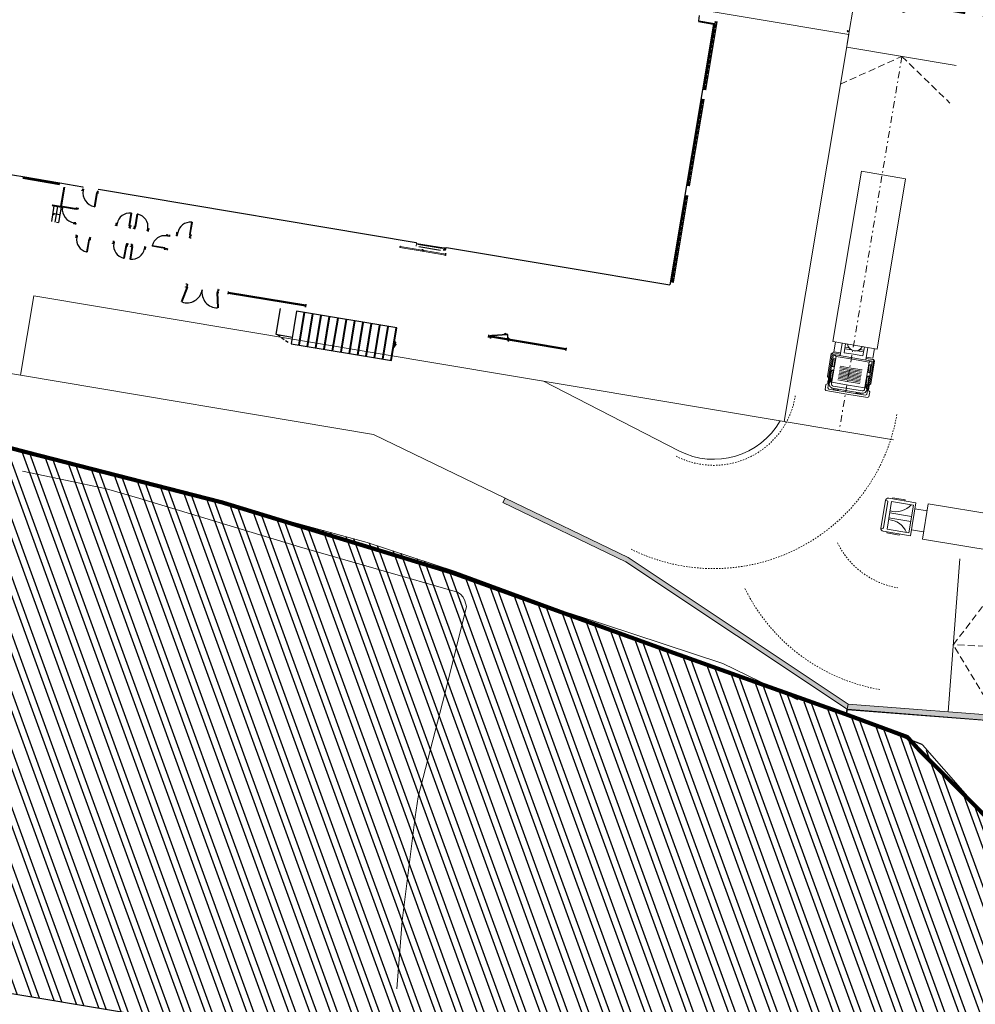
# Model space of a CAD drawing. Units: millimetres. Extents: x -45 to 705, y -31 to 714.
# Drawn here: x 180 to 250, y 108 to 179 of the extents above; entities that cross this region are included whole.
import ezdxf

# ---------------------------------------------------------------- set-up
doc = ezdxf.new("R2010")
doc.units = ezdxf.units.MM
for name, pattern in [('CONTINUA', [0]), ('RAYITAS', [0.375, 0.25, -0.125]), ('TRAZO_Y_PUNTO', [1, 0.5, -0.25, 0, -0.25]), ('TRAZOS', [0.75, 0.5, -0.25])]:
    doc.linetypes.add(name, pattern=pattern)
doc.layers.get('0').update_dxf_attribs({"lineweight": 5})
for name, color, linetype, lineweight in [('-ORDENACION', 251, 'Continuous', 5), ('-SECCIONES', 1, 'Continuous', 13), ('-vehiculos', 252, 'Continuous', 9), ('. Pavimentos-aparcamiento-ordenación', 7, 'Continuous', 9), ('.Bolardos', 251, 'Continuous', 9), ('.Edificios', 7, 'Continuous', 20), ('ARQUETA BOMBEO MUELLE', 251, 'CONTINUA', 13), ('BASE', 251, 'Continuous', 9), ('TExtoREparc', 251, 'Continuous', 5)]:
    doc.layers.add(name, color=color, linetype=linetype, lineweight=lineweight)
for name, color, linetype in [('.Textura cultivos', 33, 'Continuous'), ('Acabados', 8, 'Continuous'), ('CARPINTERIA', 8, 'Continuous'), ('Carpinteria cerramiento', 8, 'Continuous'), ('Carpinterias', 8, 'Continuous'), ('Cerramiento', 7, 'Continuous'), ('compactadora', 8, 'Continuous'), ('CORTES Secciones', 1, 'Continuous')]:
    doc.layers.add(name, color=color, linetype=linetype)
doc.layers.add('LINDES PARCELAS', color=201, linetype='Continuous', plot=False)
doc.layers.add('VEGETACIÓN y ÁRBOLES', color=7, linetype='Continuous', lineweight=5, true_color=0x387000)
doc.styles.add('Carlos', font='txt')

# ---------------------------------------------------------------- blocks, each defined once
blk = doc.blocks.new('A$C307E1F72')
for points in [[(0.43, 2.061), (0.654, 2.178)], [(0.762, 2.237), (0.967, 2.334)], [(1.201, 2.403), (8.595, 2.403)], [(8.595, 0), (1.201, 0), (1.201, 2.403)], [(1.768, 2.403), (1.768, 0)], [(1.817, 2.403), (1.817, 0)], [(2.383, 2.403), (2.383, 0)], [(2.432, 2.403), (2.432, 0)], [(2.998, 2.403), (2.998, 0)], [(3.047, 2.403), (3.047, 0)], [(3.614, 2.403), (3.614, 0)], [(3.663, 2.403), (3.663, 0)], [(4.229, 2.403), (4.229, 0)], [(4.278, 2.403), (4.278, 0)], [(4.854, 2.403), (4.854, 0)], [(4.903, 2.403), (4.903, 0)], [(5.469, 2.403), (5.469, 0)], [(5.518, 2.403), (5.518, 0)], [(6.085, 2.403), (6.085, 0)], [(6.133, 2.403), (6.133, 0)], [(6.7, 2.403), (6.7, 0)], [(6.749, 2.403), (6.749, 0)], [(7.315, 2.403), (7.315, 0)], [(7.364, 2.403), (7.364, 0)], [(7.931, 2.403), (7.931, 0)], [(7.979, 2.403), (7.979, 0)], [(8.546, 2.403), (8.546, 0)], [(8.595, 2.403), (8.595, 0)], [(0, 0), (0, 1.905), (1.201, 1.905)], [(0.117, 1.905), (0.322, 2.002)], [(8.595, 1.377), (8.673, 1.377), (8.673, 1.025), (8.595, 1.025)], [(8.673, 1.162), (8.702, 1.172), (8.712, 1.182), (8.722, 1.201), (8.712, 1.221), (8.702, 1.24), (8.673, 1.24)]]:
    blk.add_lwpolyline(points)
blk = doc.blocks.new('031101P')
for p, q in [((-16.125, -1.626), (-16.125, 1.626)), ((-16.125, 1.626), (-3.59, 1.626)), ((-3.59, -1.626), (-3.59, 1.626)), ((-2.71, 1.594), (-2.79, 1.514)), ((-2.79, 1.514), (-2.79, 1.432)), ((-0.945, 1.514), (-2.79, 1.514)), ((-2.79, 1.432), (-2.79, 0.948)), ((-1.025, 1.594), (-2.71, 1.594)), ((-1.025, 1.594), (-0.945, 1.514)), ((-0.945, 1.432), (-0.945, 1.514)), ((-0.701, 1.495), (-0.895, 1.495)), ((-0.895, 1.495), (-0.895, 1.429)), ((-0.807, 1.436), (-0.665, 1.516)), ((-0.626, 1.438), (-0.794, 1.347)), ((-0.677, 1.465), (-0.686, 1.475)), ((-0.657, 1.486), (-0.685, 1.475)), ((-0.653, 1.475), (-0.677, 1.465)), ((-0.657, 1.487), (-0.577, 1.478)), ((-0.631, 1.469), (-0.653, 1.475)), ((-0.585, 1.47), (-0.631, 1.47)), ((-0.575, 1.495), (-0.621, 1.495)), ((-0.514, 1.407), (-0.585, 1.47)), ((-0.577, 1.478), (-0.505, 1.407)), ((-0.575, 1.477), (-0.575, 1.495)), ((-0.575, 1.429), (-0.575, 1.461)), ((-0.427, 1.614), (-0.507, 1.534)), ((-0.507, 1.429), (-0.507, 1.534)), ((-0.427, 1.614), (-0.08, 1.614)), ((0, 1.534), (-0.08, 1.614)), ((0, 0), (0, 1.534)), ((-2.882, 1.429), (-3.59, 1.429)), ((-2.675, 0.944), (-3.59, 0.944)), ((-2.882, 0.944), (-2.882, 1.429)), ((-0.829, 1.429), (-2.675, 1.429)), ((-2.675, 0), (-2.675, 1.429)), ((-0.565, 1.221), (-2.559, 1.221)), ((-2.559, 1.221), (-2.559, 0)), ((-2.356, 1.369), (-2.376, 1.349)), ((-2.376, 1.349), (-2.376, 1.279)), ((-2.376, 1.279), (-2.356, 1.259)), ((-1.817, 1.369), (-2.356, 1.369)), ((-2.356, 1.259), (-1.817, 1.259)), ((-1.914, 0.806), (-1.914, 0)), ((-1.797, 1.349), (-1.817, 1.369)), ((-1.817, 1.259), (-1.797, 1.279)), ((-1.814, 0.806), (-1.814, 0)), ((-1.797, 1.279), (-1.797, 1.349)), ((-1.714, 0.806), (-1.714, 0)), ((-1.614, 0.806), (-1.614, 0)), ((-1.556, 1.221), (-1.556, 1.429)), ((-1.514, 0.806), (-1.514, 0)), ((-1.513, 1.354), (-1.493, 1.374)), ((-1.513, 1.354), (-1.513, 1.279)), ((-1.493, 1.259), (-1.513, 1.279)), ((-0.852, 1.374), (-1.493, 1.374)), ((-1.493, 1.259), (-0.961, 1.259)), ((-1.414, 0.806), (-1.414, 0)), ((-1.314, 0.806), (-1.314, 0)), ((-1.214, 0.806), (-1.214, 0)), ((-1.114, 0.806), (-1.114, 0)), ((-1.014, 0.806), (-1.014, 0)), ((-0.949, 1.246), (-0.969, 1.248)), ((-0.885, 1.358), (-0.968, 1.25)), ((-0.874, 1.353), (-0.948, 1.247)), ((-0.939, 1.259), (-0.812, 1.259)), ((-0.914, 0.806), (-0.914, 0)), ((-0.808, 1.395), (-0.885, 1.358)), ((-0.8, 1.387), (-0.874, 1.353)), ((-0.565, 1.385), (-0.818, 1.26)), ((-0.69, 1.252), (-0.818, 1.26)), ((-0.808, 1.394), (-0.801, 1.386)), ((-0.663, 1.374), (-0.744, 1.374)), ((-0.669, 1.221), (-0.669, 0)), ((-0.663, 1.374), (-0.653, 1.357)), ((-0.663, 1.337), (-0.653, 1.357)), ((-0.539, 1.429), (-0.643, 1.429)), ((-0.218, 1.429), (-0.527, 1.429)), ((-0.505, 1.406), (-0.514, 1.406)), ((-0.415, 0), (-0.415, 1.071)), ((-0.251, 0), (-0.251, 1.071)), ((-0.251, 1.004), (-0.182, 1.004)), ((-0.138, 1.349), (-0.218, 1.429)), ((-0.182, 1.004), (-0.182, 0.672)), ((-0.182, 0.97), (-0.169, 0.957)), ((-0.169, 0.957), (-0.169, 0.708)), ((-0.138, 0), (-0.138, 1.349)), ((-2.928, 0.691), (-3.59, 0.691)), ((-3.343, 0.691), (-3.343, 0.392)), ((-3.343, 0.392), (-3.343, 0.437)), ((-3.228, 0.212), (-3.228, 0.691)), ((-3.228, 0.46), (-3.228, 0.212)), ((-2.928, 0), (-2.928, 0.691)), ((-2.928, 0), (-2.928, -0.691)), ((-2.675, 0), (-2.675, -1.429)), ((-2.559, -1.221), (-2.559, 0)), ((-1.914, -0.806), (-1.914, 0)), ((-1.814, -0.806), (-1.814, 0)), ((-1.714, -0.806), (-1.714, 0)), ((-1.614, -0.806), (-1.614, 0)), ((-1.514, -0.806), (-1.514, 0)), ((-1.414, -0.806), (-1.414, 0)), ((-1.314, -0.806), (-1.314, 0)), ((-1.214, -0.806), (-1.214, 0)), ((-1.114, -0.806), (-1.114, 0)), ((-1.014, -0.806), (-1.014, 0)), ((-0.914, -0.806), (-0.914, 0)), ((-0.669, -1.221), (-0.669, 0)), ((-0.415, 0), (-0.415, -1.071)), ((-0.182, 0.672), (-0.251, 0.672)), ((-0.251, 0), (-0.251, -1.071)), ((-0.169, 0.708), (-0.182, 0.695)), ((-0.138, 0), (-0.138, -1.349)), ((0, 0), (0, -1.534)), ((-2.928, -0.691), (-3.59, -0.691)), ((-3.343, -0.691), (-3.343, -0.392)), ((-3.343, -0.392), (-3.343, -0.437)), ((-3.228, -0.46), (-3.228, -0.212)), ((-3.228, -0.212), (-3.228, -0.691)), ((-0.182, -0.672), (-0.251, -0.672)), ((-0.182, -1.004), (-0.182, -0.672)), ((-0.169, -0.708), (-0.182, -0.695)), ((-0.169, -0.957), (-0.169, -0.708)), ((-2.675, -0.944), (-3.59, -0.944)), ((-2.882, -1.429), (-3.59, -1.429)), ((-2.882, -0.944), (-2.882, -1.429)), ((-2.79, -1.432), (-2.79, -0.948)), ((-0.829, -1.429), (-2.675, -1.429)), ((-0.565, -1.221), (-2.559, -1.221)), ((-2.376, -1.279), (-2.356, -1.259)), ((-2.376, -1.349), (-2.376, -1.279)), ((-2.356, -1.369), (-2.376, -1.349)), ((-2.356, -1.259), (-1.817, -1.259)), ((-1.817, -1.369), (-2.356, -1.369)), ((-1.817, -1.259), (-1.797, -1.279)), ((-1.797, -1.349), (-1.817, -1.369)), ((-1.797, -1.279), (-1.797, -1.349)), ((-1.556, -1.221), (-1.556, -1.429)), ((-1.493, -1.259), (-1.513, -1.279)), ((-1.513, -1.354), (-1.513, -1.279)), ((-1.513, -1.354), (-1.493, -1.374)), ((-1.493, -1.259), (-0.961, -1.259)), ((-0.852, -1.374), (-1.493, -1.374)), ((-0.949, -1.246), (-0.969, -1.248)), ((-0.885, -1.358), (-0.968, -1.25)), ((-0.874, -1.353), (-0.948, -1.247)), ((-0.939, -1.259), (-0.812, -1.259)), ((-0.895, -1.495), (-0.895, -1.429)), ((-0.808, -1.395), (-0.885, -1.358)), ((-0.8, -1.387), (-0.874, -1.353)), ((-0.69, -1.252), (-0.818, -1.26)), ((-0.565, -1.385), (-0.818, -1.26)), ((-0.808, -1.394), (-0.801, -1.386)), ((-0.626, -1.438), (-0.794, -1.347)), ((-0.663, -1.374), (-0.744, -1.374)), ((-0.663, -1.337), (-0.653, -1.357)), ((-0.663, -1.374), (-0.653, -1.357)), ((-0.539, -1.429), (-0.643, -1.429)), ((-0.514, -1.407), (-0.585, -1.47)), ((-0.577, -1.478), (-0.505, -1.407)), ((-0.575, -1.429), (-0.575, -1.461)), ((-0.218, -1.429), (-0.527, -1.429)), ((-0.505, -1.406), (-0.514, -1.406)), ((-0.507, -1.429), (-0.507, -1.534)), ((-0.251, -1.004), (-0.182, -1.004)), ((-0.138, -1.349), (-0.218, -1.429)), ((-0.182, -0.97), (-0.169, -0.957)), ((-16.125, -1.626), (-3.59, -1.626)), ((-2.79, -1.514), (-2.79, -1.432)), ((-0.945, -1.514), (-2.79, -1.514)), ((-2.71, -1.594), (-2.79, -1.514)), ((-1.025, -1.594), (-2.71, -1.594)), ((-1.025, -1.594), (-0.945, -1.514)), ((-0.945, -1.432), (-0.945, -1.514)), ((-0.701, -1.495), (-0.895, -1.495)), ((-0.807, -1.436), (-0.665, -1.516)), ((-0.677, -1.465), (-0.686, -1.475)), ((-0.657, -1.486), (-0.685, -1.475)), ((-0.653, -1.475), (-0.677, -1.465)), ((-0.657, -1.487), (-0.577, -1.478)), ((-0.631, -1.469), (-0.653, -1.475)), ((-0.585, -1.47), (-0.631, -1.47)), ((-0.575, -1.495), (-0.621, -1.495)), ((-0.575, -1.477), (-0.575, -1.495)), ((-0.427, -1.614), (-0.507, -1.534)), ((-0.427, -1.614), (-0.08, -1.614)), ((0, -1.534), (-0.08, -1.614))]:
    blk.add_line(p, q)
for centre, radius, start, end in [((-0.804, 1.391), 0.0456, 94.96125, 201.57444), ((-0.66, 1.47), 0.046, 15.99755, 96.18292), ((-0.66, 1.47), 0.046, 316.14245, 359.93494), ((-2.272, 1.517), 0.412, 192.30499, 225.77129), ((-0.804, 1.391), 0.0456, 211.6041, 316.25497), ((-0.69, 1.102), 0.15, 52.79735, 90), ((-0.565, 1.071), 0.314, 0, 90), ((-0.565, 1.071), 0.15, 0, 90), ((-3.792, -0.022), 0.611, 2.09427, 70.69766), ((-3.792, 0.022), 0.611, 289.30234, 357.90573), ((-2.272, -1.517), 0.412, 134.22871, 167.69501), ((-0.804, -1.391), 0.0456, 158.42556, 265.03875), ((-0.804, -1.391), 0.0456, 43.74503, 148.3959), ((-0.69, -1.102), 0.15, 270, 307.20265), ((-0.565, -1.071), 0.15, 270, 0), ((-0.565, -1.071), 0.314, 270, 0), ((-0.66, -1.47), 0.046, 263.81708, 344.00245), ((-0.66, -1.47), 0.046, 0.06506, 43.85755)]:
    blk.add_arc(centre, radius, start, end)
blk = doc.blocks.new('0mcami17')
at = {"color": 252}
for p, q in [((-20, 1.015), (-20, -1.015)), ((-19.872, 1.015), (-20, 1.015)), ((-19.822, -0.965), (-19.822, 0.965)), ((-19.8, 1.215), (-17.8, 1.215)), ((-19.552, 1.012), (-17.947, 1.012)), ((-19.552, -1.012), (-19.552, 1.012)), ((-18.605, 1.291), (-19.519, 1.291)), ((-19.519, 1.291), (-19.519, 1.215)), ((-18.605, 1.291), (-18.605, 1.215)), ((-17.947, -1.012), (-17.947, 1.012)), ((-17.8, 1.215), (-17.8, -1.215)), ((-16.9, 0.777), (-17.8, 0.777)), ((-2, 1.3), (-16.9, 1.3)), ((-16.9, 1.3), (-16.9, -1.3)), ((-19.552, 0.179), (-17.947, 0.179)), ((-19.552, -0.176), (-17.947, -0.176)), ((-19.872, -1.015), (-20, -1.015)), ((-17.8, -1.215), (-19.8, -1.215)), ((-17.947, -1.012), (-19.552, -1.012)), ((-19.519, -1.291), (-19.519, -1.215)), ((-18.605, -1.291), (-19.519, -1.291)), ((-18.605, -1.291), (-18.605, -1.215)), ((-16.9, -0.777), (-17.8, -0.777)), ((-2, -1.3), (-16.9, -1.3))]:
    blk.add_line(p, q, dxfattribs=at)
at = {"color": 252, "lineweight": 30}
blk.add_line((-2, -1.3), (-2, 1.3), dxfattribs=at)
at = {"color": 252}
for centre, radius, start, end in [((-19.8, 1.015), 0.2, 90, 180), ((-19.872, 0.965), 0.05, 0, 90), ((-19.395, 1.846), 1.535, 264.14078, 327.07298), ((-19.395, -1.846), 1.535, 32.92702, 95.85922), ((-19.8, -1.015), 0.2, 180, 270), ((-19.872, -0.965), 0.05, 270, 360)]:
    blk.add_arc(centre, radius, start, end, dxfattribs=at)

msp = doc.modelspace()

# ---------------------------------------------------------------- hatches: boundary and pattern name
at = {"layer": '-ORDENACION'}
h = msp.add_hatch(color=256, dxfattribs=at)
h.dxf.hatch_style = 1
h.paths.add_polyline_path([(291.005, 128.192, 0.003862), (278.283, 126.671), (240.305, 129.566), (240.242, 129.19), (278.279, 126.165, -0.013986), (280.091, 126.442, 0.003113), (291.061, 127.695, -0.021885), (300.861, 128.445, 0.009679), (309.051, 128.855, 0.108925), (315.541, 131.125, 0.20175), (320.341, 137.67), (323.42, 153.038), (322.927, 153.12), (319.848, 137.985, -0.212054), (315.263, 131.541, -0.097142), (308.994, 129.352, -0.004969), (302.779, 129.004, 0.024023)])
h = msp.add_hatch(color=256, dxfattribs=at)
h.dxf.hatch_style = 1
h.paths.add_polyline_path([(240.242, 129.19), (240.305, 129.566), (224.321, 140.207), (215.393, 144.525), (215.24, 144.209), (224.168, 139.891)])
at = {"layer": '.Bolardos'}
h = msp.add_hatch(color=256, dxfattribs=at)
h.dxf.hatch_style = 1
edge = h.paths.add_edge_path()
edge.add_arc((240.292, 178.418), 0.05, 0, 360)
at = {"layer": '.Textura cultivos'}
h = msp.add_hatch(dxfattribs=at)
h.set_pattern_fill('ANSI32', color=256, scale=0.15, angle=65)
h.paths.add_polyline_path([(247.946, 123.546), (247.451, 123.995), (245.716, 126.617), (240.138, 128.743), (240.146, 128.768), (240.098, 128.786), (239.401, 129.005), (236.57, 129.911), (235.139, 130.607), (219.819, 136.236), (213.901, 138.145), (211.791, 139.185), (205.391, 141.31), (203.541, 141.785), (198.986, 143.03), (190.161, 145.405), (185.891, 146.535), (180.271, 147.905), (176.591, 149.335), (173.441, 150.915), (171.991, 152.675), (170.691, 156.505), (170.357, 157.697), (103.015, 157.697), (102.891, 157.125), (100.541, 152.655), (98.781, 147.975), (96.621, 143.405), (94.371, 138.935), (92.111, 134.455), (90.161, 129.785), (88.201, 125.105), (87.291, 123.546)])
h = msp.add_hatch(dxfattribs=at)
h.set_pattern_fill('ANSI32', color=256, scale=0.15, angle=65)
h.paths.add_polyline_path([(90.084, 123.546), (248.735, 96.992), (250.651, 105.485), (251.221, 107.975), (251.981, 110.895), (252.701, 112.825), (254.151, 115.495), (254.466, 115.834), (253.241, 116.975), (250.176, 121.507), (250.115, 121.577), (247.946, 123.546)])

# ---------------------------------------------------------------- linework, layer by layer
at = {"layer": '-ORDENACION', "linetype": 'TRAZO_Y_PUNTO'}
msp.add_line((244.208, 176.587), (239.661, 149.422), dxfattribs=at)
at = {"layer": '-ORDENACION', "linetype": 'TRAZOS'}
msp.add_line((290.702, 131.814), (247.942, 133.875), dxfattribs=at)
at = {"layer": '-ORDENACION', "linetype": 'TRAZOS', "elevation": 0}
for points in [[(239.75, 174.577), (244.207, 176.585), (247.697, 173.196)], [(251.021, 128.749), (247.942, 133.875), (252.232, 139.482)]]:
    msp.add_lwpolyline(points, dxfattribs=at)
at = {"layer": '-ORDENACION'}
msp.add_lwpolyline([(240.305, 129.566), (240.305, 129.566), (278.283, 126.671, -0.003862), (291.005, 128.192, -0.024023), (302.779, 129.004, 0.004969), (308.994, 129.352, 0.097142), (315.263, 131.541, 0.212012), (319.848, 137.983), (322.927, 153.12), (323.42, 153.038), (320.341, 137.67, -0.20175), (315.541, 131.125, -0.108925), (309.051, 128.855, -0.009679), (300.861, 128.445, 0.021885), (291.061, 127.695, -0.003113), (280.091, 126.442, 0.013986), (278.279, 126.165), (240.242, 129.19)], format="xyb", dxfattribs=at)
msp.add_lwpolyline([(240.242, 129.19), (240.305, 129.566), (224.321, 140.207), (215.393, 144.525), (215.24, 144.209), (224.168, 139.891)], close=True, dxfattribs=at)
at = {"layer": '-SECCIONES', "color": 252, "linetype": 'TRAZOS', "ltscale": 0.005, "const_width": 0.3}
msp.add_lwpolyline([(177.25, 148.74), (180.859, 147.795), (194.857, 144.206), (211.518, 139.118), (213.308, 138.47), (213.308, 138.47), (227.307, 133.404), (227.307, 133.404), (240.093, 128.845), (244.6, 127.182), (245.489, 126.206), (247.362, 124.353), (249.78, 121.927), (252.047, 119.652), (254.019, 117.181), (263.04, 121.376), (266.863, 123.169), (272.873, 124.892), (273.102, 124.938), (279.183, 126.152), (285.506, 126.899), (293.053, 127.752), (300.413, 128.226), (307.448, 128.355)], dxfattribs=at)
at = {"layer": '. Pavimentos-aparcamiento-ordenación'}
for p, q in [((241.697, 186.208, 0), (240.242, 177.514, 0)), ((240.199, 177.256, 0), (248.154, 175.924, 0)), ((235.652, 150.093), (243.607, 148.761)), ((215.24, 144.209), (215.393, 144.525)), ((224.321, 140.207), (215.393, 144.525)), ((224.168, 139.891), (215.24, 144.209)), ((248.418, 140.12), (247.572, 129.012))]:
    msp.add_line(p, q, dxfattribs=at)
for points in [[(240.305, 129.566), (224.321, 140.207)], [(240.242, 129.19), (224.168, 139.891)]]:
    msp.add_lwpolyline(points, dxfattribs=at)
at = {"layer": '.Bolardos'}
msp.add_circle((240.292, 178.418), 0.05, dxfattribs=at)
at = {"layer": '.Edificios'}
msp.add_lwpolyline([(180.21, 153.436), (175.042, 154.301), (180.709, 188.161), (240.353, 178.178), (235.652, 150.093), (181.177, 159.21)], close=True, dxfattribs=at)
at = {"layer": 'Acabados'}
for p, q in [((229.456, 179.163), (229.522, 179.558)), ((230.533, 178.932), (227.364, 159.996)), ((229.456, 179.163), (229.448, 179.114)), ((229.448, 179.114), (230.533, 178.932)), ((229.456, 179.163), (230.591, 178.973)), ((178.533, 168.169), (180.387, 167.858)), ((180.387, 167.858), (180.379, 167.809)), ((180.387, 167.858), (183.06, 167.411)), ((183.06, 167.411), (183.052, 167.362)), ((183.06, 167.411), (184.743, 167.129)), ((184.743, 167.129), (184.735, 167.08)), ((185.871, 166.941), (185.862, 166.891)), ((185.871, 166.941), (208.945, 163.079)), ((208.945, 163.079), (208.936, 163.029)), ((211.144, 162.66), (211.152, 162.709)), ((211.152, 162.709), (227.364, 159.996))]:
    msp.add_line(p, q, dxfattribs=at)
at = {"layer": 'ARQUETA BOMBEO MUELLE', "linetype": 'RAYITAS', "ltscale": 0.01}
for centre, radius, start, end in [((230.548, 152.899), 6, 242.89568, 351.19329), ((230.548, 152.9, 0), 13.5, 243.61501, 350.49864), ((244.916, 143.922), 6, 206.20394, 260.49838), ((244.916, 143.922), 13.5, 206.20394, 260.49838)]:
    msp.add_arc(centre, radius, start, end, dxfattribs=at)
at = {"layer": 'BASE'}
for points in [[(207.541, 108.905), (207.921, 113.825), (208.861, 121.395), (209.081, 122.845), (211.011, 130.325), (212.591, 136.645), (212.481, 137.065), (212.351, 137.325), (212.151, 137.545), (211.931, 137.695), (200.461, 140.995), (188.871, 144.495), (186.451, 145.205), (183.481, 145.835), (180.351, 146.485)], [(236.651, 129.885), (236.541, 129.925), (231.201, 132.525), (222.611, 135.335), (213.901, 138.145)], [(245.691, 126.655), (240.641, 128.615), (239.401, 129.005)]]:
    msp.add_lwpolyline(points, dxfattribs=at)
at = {"layer": 'CARPINTERIA', "linetype": 'RAYITAS'}
for p, q in [((230.616, 179.127), (230.814, 179.094)), ((230.755, 179.053), (230.66, 179.069)), ((229.987, 174.157), (229.79, 174.19)), ((229.937, 174.165), (229.842, 174.181)), ((229.946, 174.214), (229.85, 174.23)), ((229.673, 173.493), (229.871, 173.46)), ((229.812, 173.419), (229.717, 173.435)), ((228.778, 167.239), (228.683, 167.254)), ((228.82, 167.181), (228.622, 167.214)), ((228.77, 167.189), (228.674, 167.205)), ((228.502, 166.493), (228.699, 166.46)), ((228.641, 166.419), (228.546, 166.435)), ((227.648, 160.181), (227.451, 160.214)), ((227.598, 160.189), (227.503, 160.205)), ((227.606, 160.238), (227.511, 160.254)), ((195.276, 159.334), (195.309, 159.531)), ((195.35, 159.473), (195.334, 159.378)), ((200.872, 158.548), (200.856, 158.453)), ((200.93, 158.59), (200.897, 158.393)), ((200.897, 158.393), (200.918, 158.521)), ((200.922, 158.54), (200.906, 158.445)), ((214.183, 156.169), (214.216, 156.366)), ((214.257, 156.308), (214.241, 156.213)), ((219.779, 155.384), (219.763, 155.289)), ((219.837, 155.426), (219.804, 155.228)), ((219.804, 155.228), (219.825, 155.357)), ((219.829, 155.376), (219.813, 155.28))]:
    msp.add_line(p, q, dxfattribs=at)
at = {"layer": 'CARPINTERIA'}
for points in [[(229.937, 174.165), (229.842, 174.181), (230.668, 179.118), (230.764, 179.103)], [(228.77, 167.189), (228.674, 167.205), (229.725, 173.484), (229.821, 173.468)], [(227.598, 160.189), (227.503, 160.205), (228.554, 166.484), (228.649, 166.468)], [(200.922, 158.54), (200.906, 158.445), (195.284, 159.386), (195.3, 159.481)], [(219.829, 155.376), (219.813, 155.28), (214.191, 156.221), (214.207, 156.317)]]:
    msp.add_lwpolyline(points, close=True, dxfattribs=at)
at = {"layer": 'Carpinteria cerramiento'}
for p, q in [((215.546, 156.406), (214.489, 156.333)), ((215.549, 156.371), (214.492, 156.298)), ((215.448, 156.463), (215.348, 156.454)), ((215.35, 156.434), (215.348, 156.454)), ((215.45, 156.443), (215.35, 156.434)), ((215.497, 156.412), (215.448, 156.408)), ((215.448, 156.398), (215.448, 156.408)), ((215.463, 156.409), (215.46, 156.434)), ((215.482, 156.41), (215.48, 156.435)), ((215.498, 156.402), (215.497, 156.412))]:
    msp.add_line(p, q, dxfattribs=at)
for points in [[(214.433, 156.294), (214.448, 156.292), (214.446, 156.277), (214.431, 156.28), (214.382, 156.288), (214.39, 156.337), (214.439, 156.329), (214.433, 156.294)], [(215.577, 156.103), (215.563, 156.105), (215.56, 156.091), (215.575, 156.088), (215.624, 156.08), (215.632, 156.129), (215.583, 156.138), (215.577, 156.103)]]:
    msp.add_lwpolyline(points, dxfattribs=at)
for points in [[(214.489, 156.333), (214.439, 156.329), (214.442, 156.294), (214.492, 156.298)], [(215.596, 156.41), (215.546, 156.406), (215.549, 156.371), (215.599, 156.374)]]:
    msp.add_lwpolyline(points, close=True, dxfattribs=at)
for centre, radius, start, end in [((215.451, 156.433), 0.03, 4.8069, 94.8069), ((215.451, 156.433), 0.01, 4.8069, 94.8069), ((214.443, 156.329), 1.156, 350.48653, 4.03876)]:
    msp.add_arc(centre, radius, start, end, dxfattribs=at)
at = {"layer": 'Carpinterias', "color": 252, "linetype": 'RAYITAS'}
for p, q in [((229.896, 174.223), (230.706, 179.061)), ((228.729, 167.247), (229.763, 173.427)), ((227.557, 160.247), (228.591, 166.427)), ((200.864, 158.499), (195.341, 159.424)), ((219.771, 155.335), (214.248, 156.259))]:
    msp.add_line(p, q, dxfattribs=at)
at = {"layer": 'Carpinterias'}
for p, q in [((180.367, 167.74), (183.04, 167.293)), ((180.379, 167.809), (183.052, 167.362)), ((180.428, 167.801), (180.416, 167.732)), ((180.422, 167.762), (182.996, 167.331)), ((180.423, 167.77), (182.997, 167.339)), ((183.002, 167.37), (182.991, 167.301)), ((183.341, 167.09), (183.11, 165.709)), ((183.39, 167.082), (183.151, 165.652)), ((184.659, 166.862), (184.66, 166.869)), ((184.749, 166.847), (184.659, 166.862)), ((184.715, 166.962), (184.699, 166.863)), ((184.699, 166.863), (184.757, 166.853)), ((184.715, 166.962), (184.786, 166.95)), ((184.754, 166.955), (184.738, 166.856)), ((184.751, 166.854), (184.749, 166.847)), ((184.765, 166.898), (184.757, 166.853)), ((184.778, 166.896), (184.765, 166.898)), ((184.786, 166.95), (184.778, 166.896)), ((185.723, 166.692), (185.554, 165.682)), ((185.768, 166.684), (185.599, 165.673)), ((185.768, 166.684), (185.723, 166.692)), ((185.772, 166.785), (185.763, 166.731)), ((185.763, 166.731), (185.776, 166.729)), ((185.776, 166.729), (185.768, 166.684)), ((185.826, 166.674), (185.768, 166.684)), ((185.843, 166.773), (185.772, 166.785)), ((185.774, 166.683), (185.773, 166.675)), ((185.773, 166.675), (185.864, 166.66)), ((185.804, 166.779), (185.787, 166.681)), ((185.843, 166.773), (185.826, 166.674)), ((185.864, 166.66), (185.865, 166.668)), ((182.638, 165.738), (182.448, 164.603)), ((182.518, 165.808), (182.51, 165.759)), ((182.51, 165.759), (183.151, 165.652)), ((182.518, 165.808), (183.11, 165.709)), ((182.543, 165.171), (182.635, 165.205)), ((183.043, 165.087), (182.543, 165.171)), ((182.543, 165.171), (182.616, 165.096)), ((182.616, 165.096), (182.635, 165.205)), ((182.894, 165.695), (182.704, 164.561)), ((183.151, 165.652), (182.961, 164.518)), ((183.245, 165.636), (183.253, 165.681)), ((184.255, 165.467), (183.245, 165.636)), ((184.263, 165.512), (183.252, 165.681)), ((184.263, 165.512), (184.255, 165.467)), ((184.256, 165.52), (184.271, 165.61)), ((184.264, 165.519), (184.256, 165.52)), ((184.273, 165.57), (184.263, 165.512)), ((184.308, 165.505), (184.263, 165.512)), ((184.384, 165.512), (184.266, 165.532)), ((184.271, 165.61), (184.279, 165.609)), ((184.371, 165.554), (184.273, 165.57)), ((184.306, 165.492), (184.308, 165.505)), ((184.379, 165.479), (184.306, 165.492)), ((184.391, 165.551), (184.379, 165.479)), ((184.382, 165.499), (184.39, 165.498)), ((184.39, 165.498), (184.405, 165.588)), ((184.405, 165.588), (184.397, 165.589)), ((185.554, 165.682), (185.599, 165.674)), ((188.09, 164.298), (188.243, 165.209)), ((188.135, 164.29), (188.288, 165.203)), ((188.243, 165.209), (188.288, 165.202)), ((188.538, 164.223), (188.69, 165.135)), ((188.583, 164.215), (188.735, 165.127)), ((188.735, 165.127), (188.69, 165.134)), ((182.821, 164.541), (182.961, 164.518)), ((184.085, 164.496), (184.07, 164.406)), ((184.07, 164.406), (184.077, 164.404)), ((184.084, 164.443), (184.094, 164.501)), ((184.183, 164.427), (184.084, 164.443)), ((184.093, 164.495), (184.085, 164.496)), ((184.209, 164.462), (184.09, 164.482)), ((184.139, 164.494), (184.094, 164.501)), ((184.141, 164.507), (184.139, 164.494)), ((184.214, 164.494), (184.141, 164.507)), ((184.202, 164.423), (184.214, 164.494)), ((184.219, 164.474), (184.204, 164.383)), ((184.211, 164.475), (184.219, 164.474)), ((187.127, 164.467), (187.126, 164.459)), ((187.218, 164.452), (187.127, 164.467)), ((187.148, 164.354), (187.165, 164.453)), ((187.165, 164.453), (187.223, 164.443)), ((187.182, 164.318), (187.204, 164.446)), ((187.214, 164.313), (187.228, 164.396)), ((187.215, 164.398), (187.223, 164.443)), ((187.228, 164.396), (187.215, 164.398)), ((187.217, 164.444), (187.218, 164.452)), ((192.491, 163.632), (192.643, 164.544)), ((192.536, 163.625), (192.689, 164.537)), ((192.643, 164.544), (192.688, 164.536)), ((184.204, 164.383), (184.196, 164.385)), ((187.103, 164.323), (187.105, 164.331)), ((187.194, 164.308), (187.103, 164.323)), ((187.143, 164.325), (187.214, 164.313)), ((187.143, 164.325), (187.202, 164.315)), ((187.195, 164.316), (187.194, 164.308)), ((188.135, 164.29), (188.09, 164.298)), ((188.101, 164.164), (188.115, 164.247)), ((188.172, 164.152), (188.101, 164.164)), ((188.115, 164.247), (188.128, 164.245)), ((188.12, 164.161), (188.119, 164.153)), ((188.119, 164.153), (188.209, 164.138)), ((188.128, 164.245), (188.135, 164.29)), ((188.133, 164.159), (188.155, 164.287)), ((188.193, 164.281), (188.135, 164.29)), ((188.142, 164.289), (188.143, 164.297)), ((188.143, 164.297), (188.234, 164.282)), ((188.177, 164.182), (188.193, 164.281)), ((188.209, 164.138), (188.211, 164.146)), ((188.234, 164.282), (188.232, 164.274)), ((188.418, 164.103), (188.419, 164.111)), ((188.508, 164.088), (188.418, 164.103)), ((188.442, 164.247), (188.441, 164.239)), ((188.532, 164.232), (188.442, 164.247)), ((188.458, 164.105), (188.529, 164.093)), ((188.463, 164.134), (188.479, 164.233)), ((188.479, 164.233), (188.538, 164.223)), ((188.497, 164.098), (188.518, 164.226)), ((188.51, 164.096), (188.508, 164.088)), ((188.529, 164.093), (188.543, 164.176)), ((188.53, 164.178), (188.538, 164.223)), ((188.543, 164.176), (188.53, 164.178)), ((188.531, 164.224), (188.532, 164.232)), ((188.538, 164.223), (188.583, 164.215)), ((189.416, 163.944), (189.429, 164.027)), ((189.487, 163.932), (189.416, 163.944)), ((189.487, 163.932), (189.428, 163.942)), ((189.429, 164.027), (189.442, 164.025)), ((189.435, 163.941), (189.434, 163.933)), ((189.434, 163.933), (189.524, 163.918)), ((189.442, 164.025), (189.45, 164.07)), ((189.448, 163.939), (189.469, 164.067)), ((189.508, 164.061), (189.45, 164.07)), ((189.456, 164.069), (189.458, 164.077)), ((189.458, 164.077), (189.548, 164.062)), ((189.492, 163.962), (189.508, 164.061)), ((189.524, 163.918), (189.525, 163.926)), ((189.548, 164.062), (189.547, 164.054)), ((191.528, 163.801), (191.527, 163.794)), ((191.618, 163.786), (191.528, 163.801)), ((191.549, 163.689), (191.565, 163.787)), ((191.565, 163.787), (191.624, 163.777)), ((191.571, 163.583), (191.604, 163.781)), ((191.603, 163.578), (191.629, 163.73)), ((191.616, 163.732), (191.624, 163.777)), ((191.629, 163.73), (191.616, 163.732)), ((191.617, 163.779), (191.618, 163.786)), ((184.191, 163.462), (184.193, 163.47)), ((184.282, 163.447), (184.191, 163.462)), ((184.215, 163.606), (184.214, 163.598)), ((184.306, 163.591), (184.215, 163.606)), ((184.248, 163.562), (184.231, 163.463)), ((184.231, 163.463), (184.289, 163.454)), ((184.253, 163.592), (184.324, 163.58)), ((184.253, 163.592), (184.311, 163.582)), ((184.292, 163.585), (184.27, 163.457)), ((184.283, 163.455), (184.282, 163.447)), ((184.297, 163.499), (184.289, 163.454)), ((184.31, 163.497), (184.297, 163.499)), ((184.304, 163.583), (184.306, 163.591)), ((184.324, 163.58), (184.31, 163.497)), ((185.157, 163.309), (185.004, 162.397)), ((185.202, 163.301), (185.049, 162.389)), ((185.202, 163.301), (185.157, 163.309)), ((185.21, 163.431), (185.196, 163.348)), ((185.196, 163.348), (185.209, 163.346)), ((185.209, 163.346), (185.202, 163.301)), ((185.26, 163.291), (185.202, 163.301)), ((185.208, 163.3), (185.207, 163.292)), ((185.207, 163.292), (185.297, 163.277)), ((185.281, 163.42), (185.21, 163.431)), ((185.243, 163.426), (185.221, 163.298)), ((185.23, 163.428), (185.231, 163.436)), ((185.231, 163.436), (185.321, 163.421)), ((185.276, 163.39), (185.26, 163.291)), ((185.297, 163.277), (185.299, 163.285)), ((185.321, 163.421), (185.32, 163.413)), ((186.884, 163.012), (186.885, 163.019)), ((186.974, 162.996), (186.884, 163.012)), ((186.908, 163.155), (186.907, 163.147)), ((186.998, 163.14), (186.908, 163.155)), ((186.94, 163.111), (186.924, 163.013)), ((186.924, 163.013), (186.982, 163.003)), ((186.945, 163.141), (187.016, 163.129)), ((186.945, 163.141), (187.003, 163.131)), ((186.984, 163.135), (186.963, 163.006)), ((186.976, 163.004), (186.974, 162.996)), ((186.99, 163.048), (186.982, 163.003)), ((187.003, 163.046), (186.99, 163.048)), ((186.997, 163.132), (186.998, 163.14)), ((187.016, 163.129), (187.003, 163.046)), ((187.903, 162.981), (187.889, 162.898)), ((187.974, 162.969), (187.903, 162.981)), ((187.935, 162.975), (187.914, 162.847)), ((187.922, 162.978), (187.924, 162.985)), ((187.924, 162.985), (188.014, 162.97)), ((188.014, 162.97), (188.013, 162.962)), ((190.824, 163.567), (190.839, 163.657)), ((190.832, 163.566), (190.824, 163.567)), ((190.84, 163.617), (190.831, 163.559)), ((190.876, 163.552), (190.831, 163.559)), ((191.031, 163.546), (190.834, 163.579)), ((190.839, 163.657), (190.847, 163.656)), ((190.939, 163.601), (190.84, 163.617)), ((190.874, 163.539), (190.876, 163.552)), ((191.026, 163.513), (190.874, 163.539)), ((191.038, 163.584), (191.026, 163.513)), ((191.038, 163.584), (191.028, 163.526)), ((191.029, 163.533), (191.037, 163.531)), ((191.037, 163.531), (191.052, 163.622)), ((191.052, 163.622), (191.044, 163.623)), ((191.492, 163.589), (191.494, 163.596)), ((191.583, 163.574), (191.492, 163.589)), ((191.532, 163.59), (191.603, 163.578)), ((191.532, 163.59), (191.591, 163.58)), ((191.584, 163.581), (191.583, 163.574)), ((192.49, 163.43), (192.515, 163.582)), ((192.561, 163.418), (192.49, 163.43)), ((192.536, 163.625), (192.491, 163.632)), ((192.509, 163.426), (192.508, 163.419)), ((192.508, 163.419), (192.598, 163.404)), ((192.515, 163.582), (192.528, 163.58)), ((192.522, 163.424), (192.555, 163.622)), ((192.528, 163.58), (192.536, 163.625)), ((192.594, 163.615), (192.536, 163.625)), ((192.542, 163.624), (192.544, 163.631)), ((192.544, 163.631), (192.634, 163.616)), ((192.577, 163.516), (192.594, 163.615)), ((192.598, 163.404), (192.6, 163.411)), ((192.634, 163.616), (192.633, 163.609)), ((185.004, 162.397), (185.049, 162.39)), ((187.849, 162.858), (187.697, 161.947)), ((187.894, 162.85), (187.742, 161.938)), ((187.894, 162.85), (187.849, 162.858)), ((187.889, 162.898), (187.902, 162.896)), ((187.902, 162.896), (187.894, 162.85)), ((187.952, 162.841), (187.894, 162.85)), ((187.901, 162.849), (187.899, 162.842)), ((187.899, 162.842), (187.99, 162.826)), ((187.969, 162.939), (187.952, 162.841)), ((187.99, 162.826), (187.991, 162.834)), ((188.297, 162.783), (188.144, 161.871)), ((188.342, 162.775), (188.189, 161.864)), ((188.198, 162.792), (188.2, 162.799)), ((188.289, 162.776), (188.198, 162.792)), ((188.222, 162.935), (188.221, 162.927)), ((188.313, 162.92), (188.222, 162.935)), ((188.255, 162.891), (188.238, 162.793)), ((188.238, 162.793), (188.297, 162.783)), ((188.26, 162.921), (188.331, 162.909)), ((188.299, 162.914), (188.277, 162.786)), ((188.29, 162.784), (188.289, 162.776)), ((188.304, 162.828), (188.297, 162.783)), ((188.297, 162.783), (188.342, 162.775)), ((188.317, 162.826), (188.304, 162.828)), ((188.312, 162.912), (188.313, 162.92)), ((188.331, 162.909), (188.317, 162.826)), ((189.217, 162.761), (189.204, 162.678)), ((189.204, 162.678), (189.216, 162.676)), ((189.216, 162.676), (189.209, 162.63)), ((189.267, 162.621), (189.209, 162.63)), ((189.215, 162.629), (189.214, 162.622)), ((189.214, 162.622), (189.304, 162.606)), ((189.288, 162.749), (189.217, 162.761)), ((189.25, 162.755), (189.228, 162.627)), ((189.288, 162.749), (189.23, 162.759)), ((189.237, 162.757), (189.238, 162.765)), ((189.238, 162.765), (189.329, 162.75)), ((189.284, 162.719), (189.267, 162.621)), ((189.304, 162.606), (189.306, 162.614)), ((189.329, 162.75), (189.327, 162.742)), ((190.678, 162.647), (189.766, 162.8)), ((189.774, 162.845), (189.767, 162.8)), ((190.685, 162.692), (189.774, 162.845)), ((190.669, 162.642), (190.654, 162.551)), ((190.654, 162.551), (190.662, 162.55)), ((190.668, 162.589), (190.678, 162.647)), ((190.767, 162.572), (190.668, 162.589)), ((190.677, 162.641), (190.669, 162.642)), ((190.872, 162.595), (190.675, 162.628)), ((190.678, 162.647), (190.685, 162.692)), ((190.723, 162.639), (190.678, 162.647)), ((190.725, 162.652), (190.723, 162.639)), ((190.877, 162.627), (190.725, 162.652)), ((190.867, 162.516), (190.859, 162.517)), ((190.865, 162.556), (190.877, 162.627)), ((190.882, 162.606), (190.867, 162.516)), ((190.874, 162.608), (190.882, 162.606)), ((209.137, 162.783), (210.715, 162.519)), ((187.697, 161.947), (187.742, 161.939)), ((188.189, 161.864), (188.144, 161.872)), ((192.289, 159.826), (191.873, 158.78)), ((192.332, 159.809), (191.916, 158.763)), ((192.179, 159.844), (192.181, 159.852)), ((192.27, 159.829), (192.179, 159.844)), ((192.215, 160.057), (192.214, 160.049)), ((192.305, 160.042), (192.215, 160.057)), ((192.265, 159.837), (192.291, 159.833)), ((192.271, 159.837), (192.27, 159.829)), ((192.305, 160.042), (192.271, 159.837)), ((192.298, 159.878), (192.291, 159.833)), ((192.291, 159.833), (192.333, 159.816)), ((192.311, 159.876), (192.298, 159.878)), ((192.304, 160.034), (192.305, 160.042)), ((192.304, 160.034), (192.336, 160.028)), ((192.336, 160.028), (192.311, 159.876)), ((194.463, 159.452), (194.515, 158.328)), ((194.51, 159.462), (194.464, 159.46)), ((194.53, 159.661), (194.504, 159.509)), ((194.504, 159.509), (194.517, 159.507)), ((194.508, 159.454), (194.561, 158.33)), ((194.517, 159.507), (194.51, 159.462)), ((194.535, 159.458), (194.51, 159.462)), ((194.529, 159.459), (194.528, 159.451)), ((194.528, 159.451), (194.618, 159.436)), ((194.563, 159.664), (194.529, 159.459)), ((194.562, 159.656), (194.53, 159.661)), ((194.562, 159.656), (194.563, 159.664)), ((194.563, 159.664), (194.654, 159.648)), ((194.618, 159.436), (194.619, 159.443)), ((194.654, 159.648), (194.652, 159.641))]:
    msp.add_line(p, q, dxfattribs=at)
at = {"layer": 'Carpinterias', "linetype": 'CONTINUA', "lineweight": 5}
for p, q in [((208.939, 162.816), (208.972, 163.013)), ((208.972, 163.013), (210.945, 162.683)), ((209.066, 162.97), (209.062, 162.942)), ((210.842, 162.673), (209.066, 162.97)), ((207.765, 162.819), (207.746, 162.709)), ((207.765, 162.819), (207.746, 162.709)), ((207.746, 162.709), (207.748, 162.709)), ((207.766, 162.819), (207.748, 162.709)), ((207.762, 162.79), (207.749, 162.711)), ((207.763, 162.789), (207.75, 162.711)), ((207.75, 162.709), (207.788, 162.702)), ((207.751, 162.71), (207.788, 162.704)), ((207.758, 162.748), (207.752, 162.716)), ((207.752, 162.716), (207.752, 162.712)), ((207.754, 162.716), (207.753, 162.712)), ((207.753, 162.71), (209.374, 162.439)), ((207.759, 162.748), (207.754, 162.716)), ((207.754, 162.712), (209.372, 162.441)), ((207.758, 162.752), (207.764, 162.784)), ((207.76, 162.752), (207.765, 162.784)), ((207.768, 162.75), (207.76, 162.751)), ((207.768, 162.748), (207.76, 162.75)), ((207.768, 162.748), (207.76, 162.75)), ((207.768, 162.747), (207.76, 162.748)), ((207.766, 162.789), (207.762, 162.79)), ((207.802, 162.785), (207.764, 162.791)), ((207.801, 162.784), (207.764, 162.79)), ((207.764, 162.784), (207.764, 162.787)), ((207.765, 162.784), (207.766, 162.787)), ((207.766, 162.788), (209.385, 162.517)), ((207.804, 162.815), (207.767, 162.821)), ((207.804, 162.813), (207.767, 162.82)), ((207.768, 162.75), (207.768, 162.748)), ((207.768, 162.747), (207.768, 162.748)), ((207.788, 162.704), (207.788, 162.702)), ((207.802, 162.785), (207.801, 162.784)), ((207.804, 162.815), (207.804, 162.813)), ((210.837, 162.645), (209.062, 162.942)), ((209.355, 162.572), (209.355, 162.573)), ((209.433, 162.56), (209.355, 162.573)), ((209.433, 162.559), (209.355, 162.572)), ((209.385, 162.516), (209.372, 162.441)), ((209.386, 162.516), (209.373, 162.441)), ((209.462, 162.426), (209.374, 162.44)), ((211.072, 162.155), (209.374, 162.439)), ((211.086, 162.233), (209.387, 162.518)), ((209.474, 162.502), (209.387, 162.516)), ((209.407, 162.534), (209.408, 162.536)), ((209.407, 162.534), (209.428, 162.531)), ((209.408, 162.536), (209.428, 162.532)), ((209.427, 162.535), (209.429, 162.55)), ((209.429, 162.535), (209.427, 162.535)), ((209.429, 162.533), (209.433, 162.558)), ((209.431, 162.549), (209.429, 162.55)), ((209.429, 162.535), (209.431, 162.549)), ((209.431, 162.533), (209.435, 162.558)), ((209.46, 162.466), (209.46, 162.465)), ((209.46, 162.466), (209.468, 162.465)), ((209.46, 162.463), (209.46, 162.465)), ((209.46, 162.465), (209.468, 162.464)), ((209.46, 162.465), (209.468, 162.464)), ((209.46, 162.463), (209.468, 162.462)), ((209.463, 162.43), (209.462, 162.426)), ((209.464, 162.435), (209.463, 162.43)), ((209.468, 162.462), (209.464, 162.435)), ((209.465, 162.435), (209.464, 162.43)), ((209.464, 162.43), (209.464, 162.426)), ((209.47, 162.461), (209.465, 162.435)), ((209.469, 162.466), (209.473, 162.493)), ((209.47, 162.465), (209.475, 162.492)), ((209.473, 162.493), (209.475, 162.501)), ((209.475, 162.492), (209.476, 162.501)), ((210.842, 162.673), (210.837, 162.645)), ((210.945, 162.683), (210.912, 162.486)), ((210.912, 162.486), (210.945, 162.683)), ((210.912, 162.486), (210.945, 162.683)), ((210.919, 162.53), (210.937, 162.639)), ((210.919, 162.53), (210.927, 162.529)), ((210.927, 162.529), (210.945, 162.637)), ((210.93, 162.544), (210.966, 162.538)), ((210.932, 162.627), (211.107, 162.598)), ((210.937, 162.639), (210.945, 162.637)), ((210.943, 162.623), (210.979, 162.617)), ((210.963, 162.518), (210.987, 162.661)), ((210.963, 162.518), (211.042, 162.505)), ((211.066, 162.648), (210.987, 162.661)), ((211.005, 162.525), (211.034, 162.7)), ((211.019, 162.252), (211.02, 162.255)), ((211.019, 162.252), (211.094, 162.239)), ((211.02, 162.255), (211.095, 162.242)), ((211.042, 162.505), (211.066, 162.648)), ((211.056, 162.287), (211.05, 162.252)), ((211.057, 162.287), (211.051, 162.251)), ((211.052, 162.251), (211.097, 162.243)), ((211.103, 162.281), (211.058, 162.289)), ((211.103, 162.28), (211.058, 162.287)), ((211.098, 162.244), (211.103, 162.279)), ((211.099, 162.243), (211.105, 162.279)), ((211.004, 162.159), (211.003, 162.156)), ((211.078, 162.143), (211.003, 162.156)), ((211.079, 162.146), (211.004, 162.159)), ((211.073, 162.154), (211.036, 162.16)), ((211.036, 162.16), (211.036, 162.159)), ((211.074, 162.152), (211.036, 162.159)), ((211.05, 162.241), (211.087, 162.235)), ((211.05, 162.241), (211.05, 162.24)), ((211.05, 162.24), (211.087, 162.234)), ((211.051, 162.249), (211.097, 162.242)), ((211.088, 162.233), (211.075, 162.155)), ((211.087, 162.231), (211.075, 162.156)), ((211.089, 162.233), (211.076, 162.154)), ((211.095, 162.238), (211.08, 162.147)), ((211.098, 162.237), (211.083, 162.147))]:
    msp.add_line(p, q, dxfattribs=at)
at = {"layer": 'Carpinterias'}
msp.add_circle((183.056, 165.085), 0.0133, dxfattribs=at)
at = {"layer": 'Carpinterias', "ltscale": 2}
for centre, radius, start, end in [((185.768, 166.684), 1.025, 170.49838, 257.93536), ((184.263, 165.512), 1.025, 173.0614, 260.49838), ((188.135, 164.29), 0.925, 83.3387, 170.49838), ((188.538, 164.223), 0.925, 350.49838, 77.65806), ((192.536, 163.625), 0.925, 83.3387, 170.49838), ((185.202, 163.301), 0.925, 170.49838, 257.65806), ((187.894, 162.85), 0.925, 170.49838, 257.65806), ((190.678, 162.647), 0.925, 80.49838, 167.65806)]:
    msp.add_arc(centre, radius, start, end, dxfattribs=at)
at = {"layer": 'Carpinterias', "ltscale": 5}
for centre, radius, start, end in [((188.297, 162.783), 0.925, 263.3387, 350.49838), ((192.289, 159.826), 1.125, 250.64727, 350.49838), ((192.289, 159.826), 1.125, 250.64727, 350.49838), ((194.508, 159.454), 1.125, 170.49838, 270.34949)]:
    msp.add_arc(centre, radius, start, end, dxfattribs=at)
at = {"layer": 'Carpinterias', "linetype": 'CONTINUA', "lineweight": 5}
for centre, radius, start, end in [((207.751, 162.711), 0.002, 170.49838, 260.49838), ((207.751, 162.711), 0.001, 170.49838, 260.49838), ((207.754, 162.712), 0.002, 170.49838, 260.49838), ((207.754, 162.712), 0.0005, 170.49838, 260.49838), ((207.76, 162.752), 0.002, 170.49838, 260.49838), ((207.76, 162.748), 0.002, 80.49838, 170.49838), ((207.76, 162.748), 0.0005, 80.49838, 170.49838), ((207.76, 162.752), 0.0005, 170.49838, 260.49838), ((207.764, 162.789), 0.002, 80.49838, 170.49838), ((207.764, 162.789), 0.001, 80.49838, 170.49838), ((207.766, 162.787), 0.002, 80.49838, 170.49838), ((207.767, 162.819), 0.002, 80.49838, 170.49838), ((207.767, 162.819), 0.001, 80.49838, 170.49838), ((207.766, 162.787), 0.0005, 80.49838, 170.49838), ((209.374, 162.441), 0.002, 170.49838, 260.49838), ((209.374, 162.441), 0.0005, 170.49838, 260.49838), ((209.387, 162.516), 0.002, 80.49838, 170.49838), ((209.387, 162.516), 0.0005, 80.49838, 170.49838), ((209.428, 162.533), 0.001, 260.49838, 350.49838), ((209.428, 162.533), 0.0025, 260.49838, 350.49838), ((209.432, 162.558), 0.0025, 350.49838, 80.49838), ((209.432, 162.558), 0.001, 350.49838, 80.49838), ((209.462, 162.426), 0.002, 260.49838, 350.49838), ((209.462, 162.426), 0.0005, 260.49838, 350.49838), ((209.468, 162.466), 0.0005, 260.49838, 350.49838), ((209.468, 162.466), 0.002, 260.49838, 350.49838), ((209.468, 162.462), 0.002, 350.49838, 80.49838), ((209.468, 162.462), 0.0005, 350.49838, 80.49838), ((209.474, 162.501), 0.0005, 350.49838, 80.49838), ((209.474, 162.501), 0.002, 350.49838, 80.49838), ((211.019, 162.612), 0.0825, 53.46269, 161.78364), ((211.019, 162.612), 0.065, 298.47825, 172.70261), ((211.019, 162.612), 0.0825, 289.50093, 53.46269), ((211.052, 162.251), 0.002, 170.49838, 260.49838), ((211.052, 162.251), 0.0005, 170.49838, 260.49838), ((211.058, 162.287), 0.002, 80.49838, 170.49838), ((211.058, 162.287), 0.0005, 80.49838, 170.49838), ((211.103, 162.279), 0.002, 350.49838, 80.49838), ((211.103, 162.279), 0.0005, 350.49838, 80.49838), ((211.073, 162.157), 0.002, 260.49838, 350.49838), ((211.074, 162.155), 0.001, 260.49838, 350.49838), ((211.074, 162.154), 0.002, 260.49838, 350.49838), ((211.079, 162.147), 0.004, 260.49838, 350.49838), ((211.079, 162.147), 0.001, 260.49838, 350.49838), ((211.085, 162.231), 0.002, 350.49838, 80.49838), ((211.087, 162.233), 0.002, 350.49838, 80.49838), ((211.087, 162.233), 0.001, 350.49838, 80.49838), ((211.094, 162.238), 0.001, 350.49838, 80.49838), ((211.094, 162.238), 0.004, 350.49838, 80.49838), ((211.097, 162.244), 0.0005, 260.49838, 350.49838), ((211.097, 162.244), 0.002, 260.49838, 350.49838)]:
    msp.add_arc(centre, radius, start, end, dxfattribs=at)
at = {"layer": 'Cerramiento', "color": 8}
msp.add_line((214.317, 156.147), (214.35, 156.344), dxfattribs=at)
for points in [[(214.39, 156.337), (214.356, 156.135), (214.316, 156.142), (214.317, 156.147)], [(215.667, 156.123), (215.667, 156.123), (215.632, 156.129), (215.599, 155.927), (215.638, 155.92), (215.639, 155.925)], [(215.667, 156.123), (215.634, 155.926)]]:
    msp.add_lwpolyline(points, dxfattribs=at)
at = {"layer": 'CORTES Secciones', "color": 253}
msp.add_lwpolyline([(84.273, 124.518), (415.376, 69.101), (457.541, 321.029), (126.439, 376.446)], close=True, dxfattribs=at)
at = {"layer": 'LINDES PARCELAS', "linetype": 'TRAZOS', "ltscale": 0.005, "const_width": 0.1}
msp.add_lwpolyline([(177.25, 148.74), (180.859, 147.795), (194.857, 144.206), (211.518, 139.118), (213.308, 138.47), (213.308, 138.47), (227.307, 133.404), (227.307, 133.404), (240.093, 128.845), (244.6, 127.182), (245.489, 126.206), (247.362, 124.353), (249.78, 121.927), (252.047, 119.652), (254.019, 117.181), (263.04, 121.376), (266.863, 123.169), (272.873, 124.892), (273.102, 124.938), (279.183, 126.152), (285.506, 126.899), (293.053, 127.752), (300.413, 128.226), (307.448, 128.355)], dxfattribs=at)
at = {"layer": 'VEGETACIÓN y ÁRBOLES'}
for p, q in [((180.21, 153.436), (205.835, 149.147)), ((228.006, 147.954), (218.146, 153.023)), ((180.271, 147.905), (176.591, 149.335)), ((215.393, 144.525), (205.835, 149.147)), ((185.891, 146.535), (180.271, 147.905)), ((190.161, 145.405), (185.891, 146.535)), ((198.986, 143.03), (190.161, 145.405)), ((205.391, 141.31), (198.986, 143.03)), ((211.791, 139.185), (205.391, 141.31)), ((240.169, 128.76), (211.791, 139.185)), ((240.204, 129.215), (240.169, 128.76))]:
    msp.add_line(p, q, dxfattribs=at)
msp.add_lwpolyline([(240.267, 129.153), (276.516, 126.359), (278.305, 126.127), (274.831, 125.482), (270.816, 124.617), (267.336, 123.637), (260.876, 121.197), (257.666, 119.967), (253.241, 116.975), (250.176, 121.507), (245.716, 126.617), (240.138, 128.743), (240.267, 129.153)], close=True, dxfattribs=at)
msp.add_arc((230.548, 152.899), 5.561, 242.79338, 330.23631, dxfattribs=at)

# ---------------------------------------------------------------- block references
at = {"layer": '-vehiculos'}
for name, p, rotation in [('031101P', (240.207, 152.072), 260.498379771026), ('0mcami17', (262.579, 140.044), 350.498379771026)]:
    msp.add_blockref(name, p, dxfattribs=dict(at, rotation=rotation))
at = {"layer": 'compactadora', "xscale": -1, "rotation": 170.4722471036471}
msp.add_blockref('A$C307E1F72', (199.067, 158.294), dxfattribs=at)

# ---------------------------------------------------------------- texts
at = {"layer": 'TExtoREparc', "insert": (233.861, 184.791), "char_height": 2.6, "attachment_point": 1, "rotation": 350.49838, "style": 'Carlos'}
msp.add_mtext_dynamic_manual_height_columns('14.955,52 m²', width=50.64708, gutter_width=12.5, heights=[0], dxfattribs=at)

doc.saveas('drawing.dxf')
